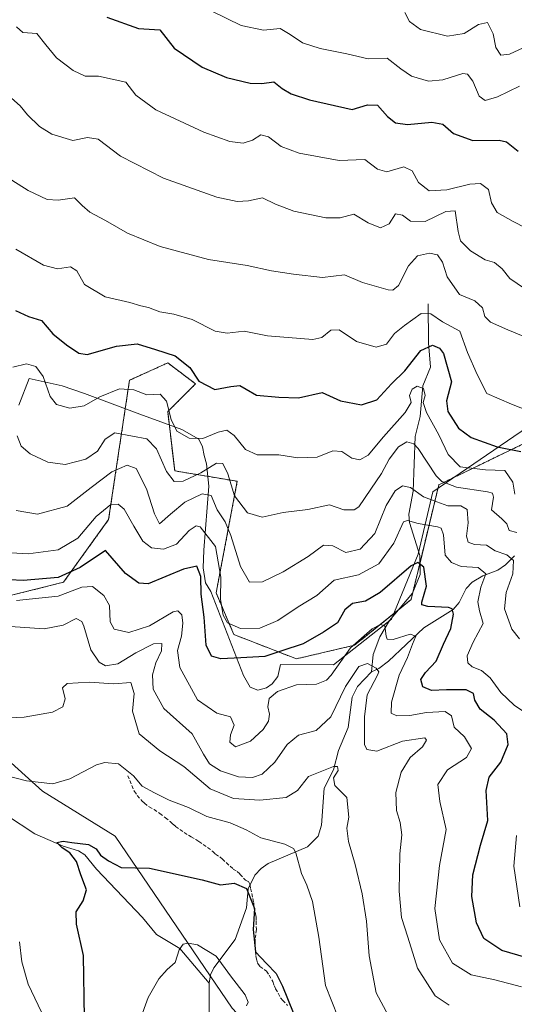
# Model space of a CAD drawing. Units: metres. Extents: x 645020 to 648482, y 4727640 to 4730026.
# Drawn here: x 648085 to 648225, y 4729435 to 4729713 of the extents above; entities that cross this region are included whole.
import ezdxf

# ---------------------------------------------------------------- set-up
doc = ezdxf.new("R2010")
doc.units = ezdxf.units.M
doc.header["$MEASUREMENT"] = 0
doc.linetypes.add('TRAZOS', pattern=[0.75, 0.5, -0.25])
doc.linetypes.add('TRAZOSX2', pattern=[1.5, 1, -0.5])
for name, color, linetype, lineweight in [('Arbolado forestal', 92, 'TRAZOS', 0), ('Arbolado forestal CxS', 92, 'Continuous', 0), ('Corriente natural lineal', 142, 'Continuous', 13), ('Curva de nivel maestra', 36, 'Continuous', 30), ('Curva de nivel normal', 36, 'Continuous', 0), ('Espacio natural protegido', 2, 'Continuous', 13), ('Espacio natural protegido CxS', 2, 'Continuous', 0), ('Matorral', 135, 'Continuous', 0), ('Matorral CxS', 135, 'Continuous', 0), ('Senda', 19, 'TRAZOSX2', 0), ('Suelo desnudo', 252, 'Continuous', 0), ('Suelo desnudo CxS', 43, 'Continuous', 0)]:
    doc.layers.add(name, color=color, linetype=linetype, lineweight=lineweight)

# ---------------------------------------------------------------- blocks, each defined once
blk = doc.blocks.new('*U150')
at = {"layer": 'Arbolado forestal CxS', "color": 92, "linetype": 'Continuous', "lineweight": 0}
blk.add_polyline3d([(648234.52, 4729596.61, 704.06), (648204.03, 4729581.85, 688.64), (648196.16, 4729549.38, 672.6), (648180.18, 4729536.51, 669.15), (648163.71, 4729532.65, 672.98), (648146.01, 4729539.54, 678.5), (648141.03, 4729551.29, 678.15), (648146.99, 4729582.83, 691.3), (648129.29, 4729585.78, 690.26), (648127.32, 4729602.51, 694.23), (648135.19, 4729610.38, 699.17), (648127.32, 4729616.29, 698.76), (648116.5, 4729611.37, 695.54), (648110.6, 4729572.01, 677.82), (648097.82, 4729554.3, 673.11), (648078.15, 4729549.38, 669.56)], dxfattribs=at)
blk = doc.blocks.new('*U152')
at = {"layer": 'Matorral CxS', "color": 135, "linetype": 'Continuous', "lineweight": 0}
blk.add_polyline3d([(647845.37, 4729662.07, 747.51), (647869.96, 4729619.76, 738.23), (647889.18, 4729609.63, 730.21), (647902.4, 4729613.82, 723.59), (647905.8, 4729628.52, 718.36), (647905.8, 4729651.38, 711.18), (647916.97, 4729660.58, 700.69), (647926.85, 4729655.3, 696.32), (647930.51, 4729653.34, 695.23), (647946.45, 4729628.39, 693.68), (647956.51, 4729617.79, 689.31), (647984.72, 4729587.75, 674.92), (648034.87, 4729565.12, 669.77), (648046.54, 4729553.38, 668.94), (648041.62, 4729548.46, 665.26), (648047.48, 4729535.33, 662.28), (648091.91, 4729495.26, 654.21), (648112.46, 4729482.54, 651.56), (648145.58, 4729433.93, 643.48)], dxfattribs=at)
blk = doc.blocks.new('*U179')
at = {"layer": 'Curva de nivel normal', "color": 36, "linetype": 'Continuous', "lineweight": 0}
blk.add_polyline3d([(648084.76, 4729595.66, 690), (648085.85, 4729592.8, 690), (648088.37, 4729590.62, 690), (648093.39, 4729588.24, 690), (648098.32, 4729587.6, 690), (648104.17, 4729589.06, 690), (648107.41, 4729591.37, 690), (648109.64, 4729594.74, 690), (648112.36, 4729596.55, 690), (648117.37, 4729595.6, 690), (648121.41, 4729594.82, 690), (648124.14, 4729591.97, 690), (648126.97, 4729585.6, 690), (648129.11, 4729582.78, 690), (648131.71, 4729582.86, 690), (648136.67, 4729585.21, 690), (648141.08, 4729587.98, 690), (648142.94, 4729587.89, 690), (648144.36, 4729584.92, 690), (648146.2, 4729578.72, 690), (648149.88, 4729573.94, 690), (648154.08, 4729572.65, 690), (648159.94, 4729574, 690), (648167, 4729574.9, 690), (648173.08, 4729576.16, 690), (648177.17, 4729574.78, 690), (648180.03, 4729574.77, 690), (648181.41, 4729575.57, 690), (648184.81, 4729580.62, 690), (648187.85, 4729585.04, 690), (648189.96, 4729589.04, 690), (648192.63, 4729592.57, 690), (648195.02, 4729593.97, 690), (648196.92, 4729593.44, 690), (648198.2, 4729592.08, 690), (648203.26, 4729584.4, 690), (648204.91, 4729582.74, 690), (648209.05, 4729581.17, 690), (648217.75, 4729579.82, 690), (648219.19, 4729579.49, 690), (648219.53, 4729578.38, 690), (648218.89, 4729574.79, 690), (648221.89, 4729572.19, 690), (648223.26, 4729570.77, 690), (648223.97, 4729568.9, 690), (648226.05, 4729568.37, 690)], dxfattribs=at)
blk = doc.blocks.new('*U187')
at = {"layer": 'Curva de nivel normal', "color": 36, "linetype": 'Continuous', "lineweight": 0}
blk.add_polyline3d([(648078.5, 4729670.84, 710), (648087.81, 4729664.99, 710), (648093.23, 4729662.42, 710), (648096.37, 4729662.3, 710), (648100.94, 4729662.93, 710), (648103.15, 4729660.78, 710), (648105.26, 4729658.92, 710), (648109.72, 4729656.56, 710), (648115.9, 4729652.91, 710), (648125.18, 4729649.19, 710), (648138.84, 4729645.51, 710), (648149.84, 4729643.85, 710), (648156.68, 4729642.35, 710), (648162.95, 4729641.39, 710), (648171.14, 4729640.38, 710), (648177.34, 4729641.22, 710), (648182.46, 4729639, 710), (648189.66, 4729636.91, 710), (648191.04, 4729636.8, 710), (648192.61, 4729638.19, 710), (648195.46, 4729643.7, 710), (648198.03, 4729646.51, 710), (648201.39, 4729647.32, 710), (648203.68, 4729646.86, 710), (648205.04, 4729644.73, 710), (648206.42, 4729640.64, 710), (648209.9, 4729635.59, 710), (648214.18, 4729633.79, 710), (648216.34, 4729631.81, 710), (648217.02, 4729629.37, 710), (648218.62, 4729627.8, 710), (648223.55, 4729625.64, 710), (648227.88, 4729623.85, 710)], dxfattribs=at)
blk = doc.blocks.new('*U195')
at = {"layer": 'Curva de nivel normal', "color": 36, "linetype": 'Continuous', "lineweight": 0}
blk.add_polyline3d([(648206.95, 4729434.75, 665), (648202.95, 4729437.38, 665), (648198.03, 4729445.22, 665), (648195.24, 4729454.04, 665), (648193.51, 4729459.54, 665), (648192.84, 4729467.05, 665), (648193.03, 4729477.54, 665), (648193.56, 4729482.96, 665), (648193.12, 4729486.44, 665), (648192.08, 4729489.76, 665), (648191.82, 4729494.89, 665), (648193.4, 4729500.66, 665), (648195.94, 4729504.81, 665), (648199.36, 4729507.77, 665), (648200.53, 4729509.69, 665), (648200.03, 4729510.29, 665), (648193.7, 4729509.4, 665), (648186.46, 4729506.53, 665), (648183.66, 4729507, 665), (648182.99, 4729508.46, 665), (648182.95, 4729516.24, 665), (648183.73, 4729522.49, 665), (648186.7, 4729528.02, 665), (648187.01, 4729529.01, 665), (648186.27, 4729530.03, 665), (648183.84, 4729531.32, 665), (648181.37, 4729530.51, 665), (648177.64, 4729524.82, 665), (648173.47, 4729516.3, 665), (648169.31, 4729512.42, 665), (648164.31, 4729511.07, 665), (648161.13, 4729508.42, 665), (648157.59, 4729503.48, 665), (648154.02, 4729500.11, 665), (648151.35, 4729499.1, 665), (648147.31, 4729499.3, 665), (648142.22, 4729500.99, 665), (648139.15, 4729503.03, 665), (648137.47, 4729505.72, 665), (648134.22, 4729511.42, 665), (648126.23, 4729518.58, 665), (648123.2, 4729524.04, 665), (648123.05, 4729528.11, 665), (648123.94, 4729531.51, 665), (648125.56, 4729534.96, 665), (648125.62, 4729536.99, 665), (648123.25, 4729536.9, 665), (648118.28, 4729534.32, 665), (648113.24, 4729531.29, 665), (648109.7, 4729530.68, 665), (648107.93, 4729531.71, 665), (648105.56, 4729535.16, 665), (648103.61, 4729541.86, 665), (648102.99, 4729543.23, 665), (648101.37, 4729544.04, 665), (648097.7, 4729542.18, 665), (648092.37, 4729541.15, 665), (648082.8, 4729541.77, 665)], dxfattribs=at)
blk = doc.blocks.new('*U196')
at = {"layer": 'Curva de nivel normal', "color": 36, "linetype": 'Continuous', "lineweight": 0}
blk.add_polyline3d([(648084.44, 4729574.6, 685), (648090.5, 4729573.55, 685), (648098.88, 4729575.76, 685), (648105.66, 4729581.05, 685), (648111.48, 4729585.46, 685), (648115.87, 4729587.36, 685), (648118.41, 4729586.44, 685), (648121.36, 4729580.7, 685), (648123.58, 4729573.62, 685), (648124.97, 4729570.8, 685), (648128.06, 4729573.5, 685), (648132.15, 4729576.89, 685), (648137.06, 4729579.32, 685), (648139.6, 4729578.83, 685), (648141.34, 4729574.79, 685), (648143.57, 4729571.4, 685), (648145.2, 4729567.47, 685), (648147.9, 4729558.72, 685), (648150.46, 4729554.3, 685), (648154.12, 4729554.44, 685), (648160.03, 4729557.28, 685), (648167.03, 4729561.54, 685), (648171.37, 4729564.78, 685), (648174.05, 4729564.62, 685), (648177.7, 4729562.73, 685), (648181.78, 4729563.62, 685), (648185.93, 4729568.06, 685), (648189.15, 4729575.96, 685), (648191.63, 4729580.18, 685), (648193.7, 4729581.55, 685), (648196.03, 4729581.04, 685), (648199.71, 4729578.46, 685), (648203.48, 4729576.99, 685), (648206.56, 4729575.9, 685), (648210.24, 4729575.91, 685), (648212.04, 4729574.9, 685), (648212.35, 4729571.1, 685), (648211.81, 4729567.34, 685), (648212.32, 4729565.61, 685), (648214.14, 4729564.96, 685), (648217.48, 4729564.78, 685), (648219.99, 4729563.19, 685), (648223.31, 4729562.07, 685), (648225.16, 4729560.42, 685), (648224.92, 4729556.67, 685), (648223.05, 4729551.43, 685), (648222.6, 4729546.77, 685), (648224.69, 4729541.03, 685), (648226.81, 4729538.28, 685)], dxfattribs=at)
blk = doc.blocks.new('*U198')
at = {"layer": 'Curva de nivel normal', "color": 36, "linetype": 'Continuous', "lineweight": 0}
blk.add_polyline3d([(648084.49, 4729549.14, 670), (648096.32, 4729550.34, 670), (648103.03, 4729552.94, 670), (648106.03, 4729553.09, 670), (648109.27, 4729550.6, 670), (648110.84, 4729547.74, 670), (648111.07, 4729543.11, 670), (648112.2, 4729541, 670), (648116.35, 4729540.08, 670), (648122.18, 4729541.94, 670), (648128.9, 4729545.96, 670), (648130.19, 4729546.18, 670), (648131.3, 4729545.1, 670), (648131.57, 4729542.71, 670), (648131.2, 4729539.04, 670), (648130.13, 4729535, 670), (648130.75, 4729530.21, 670), (648135.72, 4729521.04, 670), (648141.2, 4729517.32, 670), (648145.12, 4729516.28, 670), (648146.12, 4729513.88, 670), (648145.11, 4729511.18, 670), (648144.85, 4729509.07, 670), (648146.5, 4729507.82, 670), (648150.71, 4729509.4, 670), (648154.28, 4729512.71, 670), (648155.83, 4729515.04, 670), (648156.15, 4729517.04, 670), (648155.61, 4729519.13, 670), (648155.98, 4729521.44, 670), (648158.37, 4729523.39, 670), (648163.71, 4729525.29, 670), (648169.39, 4729525.53, 670), (648172.28, 4729526.65, 670), (648173.59, 4729528.04, 670), (648179.01, 4729535.8, 670), (648185.13, 4729541.15, 670), (648187.56, 4729542.34, 670), (648188.74, 4729541.94, 670), (648189.1, 4729539.11, 670), (648189.37, 4729538.23, 670), (648191.14, 4729538.15, 670), (648195.94, 4729539.62, 670), (648197.56, 4729539.09, 670), (648196.61, 4729536.76, 670), (648195.13, 4729533.04, 670), (648192.78, 4729528.04, 670), (648190.67, 4729520.37, 670), (648190.5, 4729517.26, 670), (648192.13, 4729516.51, 670), (648195.79, 4729516.62, 670), (648200.56, 4729517.47, 670), (648205.83, 4729517.81, 670), (648207.62, 4729516.53, 670), (648208.33, 4729513.31, 670), (648211.32, 4729510.65, 670), (648213.26, 4729507.36, 670), (648211.83, 4729504.78, 670), (648206.49, 4729501.32, 670), (648203.76, 4729497.11, 670), (648204.3, 4729492.3, 670), (648206.14, 4729484.43, 670), (648204.22, 4729474.3, 670), (648202.92, 4729462.06, 670), (648204.24, 4729453.28, 670), (648207.93, 4729446.68, 670), (648213.19, 4729443.39, 670), (648219.9, 4729441.91, 670), (648227.38, 4729439.96, 670)], dxfattribs=at)
blk = doc.blocks.new('*U199')
at = {"layer": 'Curva de nivel normal', "color": 36, "linetype": 'Continuous', "lineweight": 0}
for points in [[(648226.98, 4729462.59, 680), (648225.26, 4729474.04, 680), (648226.04, 4729482.71, 680)], [(648228.54, 4729517.37, 680), (648225.36, 4729519.54, 680), (648221.54, 4729523.17, 680), (648218.57, 4729527.3, 680), (648216.06, 4729529.4, 680), (648213.44, 4729530.44, 680), (648212.21, 4729531.55, 680), (648212.08, 4729533.5, 680), (648213.73, 4729537.39, 680), (648216.57, 4729542.61, 680), (648215.52, 4729546.18, 680), (648215.03, 4729548.72, 680), (648215.92, 4729552.9, 680), (648217.32, 4729556.68, 680), (648215.11, 4729558.5, 680), (648210.37, 4729558.73, 680), (648207.64, 4729559.84, 680), (648205.78, 4729561.94, 680), (648205.34, 4729567.68, 680), (648204.65, 4729569.56, 680), (648203.66, 4729569.93, 680), (648198.2, 4729570.95, 680), (648195.15, 4729571.78, 680), (648194.03, 4729571.35, 680), (648191.27, 4729565.37, 680), (648187.04, 4729559.52, 680), (648181.28, 4729556.44, 680), (648174.37, 4729554.88, 680), (648169.49, 4729550.54, 680), (648164.27, 4729547.34, 680), (648158.5, 4729543.5, 680), (648153.42, 4729541.36, 680), (648147.88, 4729541.2, 680), (648144.24, 4729542.81, 680), (648143.04, 4729545.02, 680), (648142.28, 4729549.47, 680), (648142.33, 4729555.75, 680), (648140.81, 4729564.41, 680), (648136.5, 4729569.94, 680), (648135.34, 4729570.26, 680), (648133.4, 4729568.94, 680), (648129.76, 4729565.09, 680), (648126.09, 4729563.66, 680), (648122.72, 4729564.06, 680), (648120.28, 4729565.88, 680), (648117.76, 4729570.14, 680), (648115.04, 4729574.99, 680), (648113.28, 4729576.41, 680), (648111.25, 4729576.27, 680), (648107.03, 4729572.87, 680), (648101.87, 4729566.74, 680), (648096.37, 4729563.5, 680), (648087.87, 4729562.31, 680), (648079.7, 4729562.82, 680)]]:
    blk.add_polyline3d(points, dxfattribs=at)
blk = doc.blocks.new('*U201')
at = {"layer": 'Curva de nivel normal', "color": 36, "linetype": 'Continuous', "lineweight": 0}
blk.add_polyline3d([(648139.82, 4729715.64, 730), (648148.11, 4729711.66, 730), (648154.41, 4729710.28, 730), (648159.16, 4729710.75, 730), (648161.98, 4729709.05, 730), (648165.43, 4729706.77, 730), (648170.43, 4729705.11, 730), (648177.97, 4729703.64, 730), (648184.08, 4729702.18, 730), (648189.4, 4729702.45, 730), (648193.25, 4729699.4, 730), (648196.34, 4729697.28, 730), (648201.14, 4729695.94, 730), (648205.15, 4729696.27, 730), (648210.81, 4729698.1, 730), (648212.1, 4729697.88, 730), (648213.68, 4729695.91, 730), (648215.48, 4729691.7, 730), (648217.1, 4729690.4, 730), (648220.63, 4729691.47, 730), (648226.89, 4729694.52, 730)], dxfattribs=at)
blk = doc.blocks.new('*U208')
at = {"layer": 'Curva de nivel normal', "color": 36, "linetype": 'Continuous', "lineweight": 0}
blk.add_polyline3d([(648083.49, 4729615.07, 695), (648087.39, 4729616.02, 695), (648090.05, 4729615.3, 695), (648092.09, 4729612.43, 695), (648094.08, 4729606.75, 695), (648095.87, 4729604.55, 695), (648099.64, 4729603.45, 695), (648103.7, 4729604.14, 695), (648108.11, 4729606.7, 695), (648113.67, 4729608.96, 695), (648117.7, 4729608.71, 695), (648121.41, 4729607.23, 695), (648125.17, 4729607.43, 695), (648126.96, 4729605.45, 695), (648128.25, 4729600.25, 695), (648129.94, 4729596.95, 695), (648133.39, 4729595.06, 695), (648137.27, 4729594.89, 695), (648141.56, 4729596.68, 695), (648144.07, 4729597.26, 695), (648146.11, 4729595.74, 695), (648149.35, 4729591.78, 695), (648152.62, 4729590.34, 695), (648158.76, 4729590.28, 695), (648164.11, 4729589.47, 695), (648169.56, 4729589.66, 695), (648174.08, 4729591.44, 695), (648176.55, 4729591.22, 695), (648179.44, 4729589.4, 695), (648181.7, 4729588.91, 695), (648184.03, 4729590.21, 695), (648188.37, 4729595.38, 695), (648194.5, 4729602.31, 695), (648196.18, 4729605.12, 695), (648195.72, 4729607.04, 695), (648196.51, 4729608.86, 695), (648197.9, 4729609.7, 695), (648199.72, 4729609.1, 695), (648200.12, 4729607.1, 695), (648199.63, 4729605.06, 695), (648200.52, 4729602.24, 695), (648204, 4729596, 695), (648206.68, 4729590.36, 695), (648210.07, 4729586.87, 695), (648217.2, 4729586.04, 695), (648222.72, 4729585.86, 695), (648224.93, 4729582.6, 695), (648225.5, 4729579.18, 695)], dxfattribs=at)
blk = doc.blocks.new('*U212')
at = {"layer": 'Curva de nivel normal', "color": 36, "linetype": 'Continuous', "lineweight": 0}
blk.add_polyline3d([(648084.5, 4729711.25, 720), (648086.37, 4729709.7, 720), (648090.26, 4729709.34, 720), (648092.79, 4729706.13, 720), (648095.81, 4729702.48, 720), (648100.55, 4729698.88, 720), (648103.93, 4729697.34, 720), (648107.7, 4729697.29, 720), (648115.45, 4729695.59, 720), (648118.33, 4729691.91, 720), (648123.93, 4729687.84, 720), (648137.58, 4729681.53, 720), (648144.91, 4729678.82, 720), (648148.62, 4729678.35, 720), (648151.32, 4729679.24, 720), (648153.66, 4729680.73, 720), (648155.8, 4729680.15, 720), (648159.44, 4729677.47, 720), (648164.52, 4729675.53, 720), (648175.85, 4729673.52, 720), (648183.09, 4729673.76, 720), (648186.72, 4729671.06, 720), (648189.28, 4729670.29, 720), (648194.13, 4729671.68, 720), (648196.49, 4729670.59, 720), (648198.26, 4729667.26, 720), (648201.3, 4729664.9, 720), (648206.28, 4729665.2, 720), (648212.82, 4729666.83, 720), (648215.86, 4729666.98, 720), (648218.09, 4729665.27, 720), (648218.93, 4729661.51, 720), (648220.56, 4729658.82, 720), (648225.09, 4729656.24, 720), (648228.59, 4729654.41, 720)], dxfattribs=at)
blk = doc.blocks.new('*U217')
at = {"layer": 'Curva de nivel normal', "color": 36, "linetype": 'Continuous', "lineweight": 0}
blk.add_polyline3d([(648189.76, 4729431.82, 660), (648186.32, 4729438.31, 660), (648184.27, 4729448.76, 660), (648183.52, 4729458.48, 660), (648182.34, 4729466.23, 660), (648180.36, 4729474.58, 660), (648178.48, 4729481.01, 660), (648178.03, 4729484.78, 660), (648178.57, 4729487.9, 660), (648177.98, 4729493.5, 660), (648174.59, 4729496.9, 660), (648174.27, 4729499.04, 660), (648175.56, 4729501.07, 660), (648175.37, 4729502.21, 660), (648174.19, 4729502.25, 660), (648167.13, 4729499.38, 660), (648164, 4729495.49, 660), (648160.84, 4729493.44, 660), (648153.36, 4729492.68, 660), (648145.93, 4729493.19, 660), (648139.31, 4729495.96, 660), (648131.87, 4729502.21, 660), (648125.06, 4729506.62, 660), (648119.24, 4729511.48, 660), (648117.37, 4729517.87, 660), (648117.85, 4729522.9, 660), (648116.88, 4729525.97, 660), (648112.03, 4729525.6, 660), (648105.12, 4729526.11, 660), (648098.87, 4729525.65, 660), (648097.56, 4729524.46, 660), (648098.34, 4729521.37, 660), (648097.67, 4729519.14, 660), (648094.73, 4729517.62, 660), (648086.7, 4729516.18, 660), (648075.37, 4729515.7, 660)], dxfattribs=at)
blk = doc.blocks.new('*U228')
at = {"layer": 'Curva de nivel normal', "color": 36, "linetype": 'Continuous', "lineweight": 0}
for points in [[(648091.65, 4729432.79, 655), (648087.83, 4729440.71, 655), (648086.08, 4729447.04, 655), (648085.42, 4729452.71, 655)], [(648077.7, 4729500.62, 655), (648087.37, 4729498.18, 655), (648094.86, 4729497.34, 655), (648099.67, 4729498.79, 655), (648107.19, 4729502.74, 655), (648109.54, 4729503.38, 655), (648113.42, 4729502.96, 655), (648117.6, 4729499.62, 655), (648120.09, 4729496.72, 655), (648123.62, 4729494.78, 655), (648127.7, 4729492.68, 655), (648133.16, 4729490.64, 655), (648138.34, 4729488.13, 655), (648145.03, 4729486.34, 655), (648149.52, 4729484.37, 655), (648153.63, 4729482.08, 655), (648160.5, 4729480.31, 655), (648162.9, 4729479.04, 655), (648163.54, 4729477.83, 655), (648165.18, 4729472.02, 655), (648166.7, 4729468.71, 655), (648168.25, 4729464.04, 655), (648170.04, 4729454.04, 655), (648171.95, 4729440.36, 655), (648175.59, 4729431.3, 655)]]:
    blk.add_polyline3d(points, dxfattribs=at)
blk = doc.blocks.new('*U232')
at = {"layer": 'Curva de nivel maestra', "color": 36, "linetype": 'Continuous', "lineweight": 30}
blk.add_polyline3d([(648103.79, 4729431.13, 650), (648103.49, 4729448.78, 650), (648101.55, 4729457.68, 650), (648101.4, 4729461.18, 650), (648103.44, 4729464.29, 650), (648104.34, 4729467.38, 650), (648102.71, 4729471.59, 650), (648101.48, 4729475.34, 650), (648099.67, 4729477.86, 650), (648097.47, 4729479.22, 650), (648095.98, 4729480.75, 650), (648097.71, 4729481.15, 650), (648100.18, 4729480.74, 650), (648104.88, 4729480.21, 650), (648107.04, 4729478.93, 650), (648108.29, 4729477.17, 650), (648110.61, 4729475.55, 650), (648114.16, 4729473.73, 650), (648122.12, 4729473.48, 650), (648137.03, 4729470.17, 650), (648142.22, 4729468.75, 650), (648146.12, 4729469.3, 650), (648149.61, 4729467.8, 650), (648151.83, 4729462.13, 650), (648151.46, 4729456.13, 650), (648152.14, 4729449.82, 650), (648155.26, 4729446.6, 650), (648158.04, 4729443.72, 650), (648159.81, 4729440.11, 650), (648162.84, 4729432.68, 650)], dxfattribs=at)
blk = doc.blocks.new('*U238')
at = {"layer": 'Curva de nivel maestra', "color": 36, "linetype": 'Continuous', "lineweight": 30}
blk.add_polyline3d([(648110.13, 4729713.97, 725), (648119.03, 4729710.78, 725), (648125.06, 4729710.4, 725), (648129.15, 4729705.22, 725), (648137.03, 4729699.82, 725), (648143.91, 4729696.95, 725), (648150.66, 4729695.33, 725), (648153.99, 4729695.23, 725), (648157.36, 4729695.68, 725), (648159.7, 4729693.82, 725), (648162.28, 4729692.28, 725), (648167.4, 4729690.64, 725), (648179.49, 4729687.89, 725), (648183.83, 4729689.18, 725), (648186.67, 4729689.08, 725), (648189.51, 4729685.92, 725), (648191.76, 4729684.11, 725), (648195.2, 4729683.7, 725), (648202, 4729684.34, 725), (648205.12, 4729683.78, 725), (648208.14, 4729681.08, 725), (648213.61, 4729679.1, 725), (648221.08, 4729679.25, 725), (648223.14, 4729678.76, 725), (648226.52, 4729676.09, 725)], dxfattribs=at)
blk = doc.blocks.new('*U242')
at = {"layer": 'Curva de nivel maestra', "color": 36, "linetype": 'Continuous', "lineweight": 30}
blk.add_polyline3d([(648230.9, 4729447.63, 675), (648221.84, 4729450.28, 675), (648216.78, 4729453.64, 675), (648214.64, 4729458.03, 675), (648213.32, 4729465.51, 675), (648213.64, 4729471.61, 675), (648215.8, 4729479.98, 675), (648217.91, 4729487, 675), (648217.41, 4729495.48, 675), (648218.29, 4729499.19, 675), (648221.57, 4729503.47, 675), (648223.65, 4729508.41, 675), (648223.29, 4729511.46, 675), (648219.66, 4729515.3, 675), (648215.72, 4729518.43, 675), (648214.22, 4729520.95, 675), (648213.79, 4729522.88, 675), (648211.78, 4729523.91, 675), (648206.21, 4729523.94, 675), (648201.94, 4729523.67, 675), (648199.5, 4729524.72, 675), (648198.97, 4729526.85, 675), (648200.21, 4729528.76, 675), (648203.27, 4729531.97, 675), (648205.32, 4729536.8, 675), (648207.38, 4729541.19, 675), (648208.22, 4729545.24, 675), (648207.79, 4729546.77, 675), (648206.75, 4729547.14, 675), (648200.92, 4729547.46, 675), (648199.19, 4729547.96, 675), (648199.21, 4729548.68, 675), (648200.56, 4729553.22, 675), (648199.79, 4729558.54, 675), (648198.05, 4729559.87, 675), (648196.19, 4729558.96, 675), (648187.4, 4729551.44, 675), (648183.27, 4729548.93, 675), (648179.62, 4729548.3, 675), (648177.46, 4729546.48, 675), (648175.33, 4729542.8, 675), (648171.37, 4729540.22, 675), (648165.61, 4729536.89, 675), (648159.65, 4729534.91, 675), (648154.84, 4729533.28, 675), (648148.01, 4729532.95, 675), (648142.37, 4729532.66, 675), (648139.73, 4729533.37, 675), (648138.18, 4729536.54, 675), (648137.6, 4729544.48, 675), (648136.74, 4729550.94, 675), (648136.68, 4729555.95, 675), (648135.58, 4729558.82, 675), (648131.81, 4729558.03, 675), (648121.78, 4729553.83, 675), (648119.18, 4729554.07, 675), (648115.42, 4729556.8, 675), (648109.7, 4729563.28, 675), (648102.53, 4729558.43, 675), (648096.37, 4729555.68, 675), (648086.43, 4729554.76, 675), (648078.62, 4729555.2, 675)], dxfattribs=at)

msp = doc.modelspace()

# ---------------------------------------------------------------- linework, layer by layer
at = {"layer": 'Arbolado forestal', "color": 92, "linetype": 'TRAZOS', "lineweight": 0}
msp.add_polyline3d([(648234.52, 4729596.61, 704.06), (648204.03, 4729581.85, 688.64), (648198.7, 4729559.83, 675.29), (648196.67, 4729551.47, 672.66), (648196.16, 4729549.38, 672.6), (648192.52, 4729546.45, 671.82), (648180.18, 4729536.51, 669.15), (648163.71, 4729532.65, 672.98), (648146.01, 4729539.54, 678.5), (648141.03, 4729551.29, 678.15), (648146.99, 4729582.83, 691.3), (648129.29, 4729585.78, 690.26), (648127.32, 4729602.51, 694.24), (648135.19, 4729610.38, 699.17), (648127.32, 4729616.29, 698.76), (648116.5, 4729611.37, 695.54), (648110.6, 4729572.01, 677.82), (648097.81, 4729554.3, 673.11), (648078.15, 4729549.38, 669.56), (648046.53, 4729553.38, 668.94)], dxfattribs=at)
at = {"layer": 'Corriente natural lineal', "color": 142, "linetype": 'Continuous', "lineweight": 13}
for points in [[(648201, 4729633, 704.97), (648201.11, 4729621.97, 700.47), (648201.64, 4729615.08, 697.33), (648199.53, 4729609.79, 696.03), (648198.71, 4729601.13, 693.78), (648197.34, 4729595.53, 690.69), (648196.79, 4729580.05, 684.35), (648195.52, 4729573.58, 681.01), (648195.71, 4729571.21, 679.91), (648198.67, 4729561.82, 675.98), (648198.74, 4729556.46, 674.32), (648196.56, 4729551.21, 672.61), (648190.04, 4729543.52, 671.37), (648187.35, 4729538.86, 668.96), (648185.45, 4729533.85, 667.58), (648185, 4729529, 664.19)], [(648225.43, 4729561.75, 685.28), (648222.88, 4729559.2, 683.08), (648220.68, 4729557.72, 681.55), (648216.44, 4729556.07, 679.85), (648213.44, 4729554.35, 678.67), (648211.78, 4729552.55, 677.43), (648209.82, 4729548.6, 676.05), (648208.12, 4729546.64, 675.12), (648199.79, 4729541.44, 671.84), (648189.74, 4729532.02, 667.55), (648187.05, 4729529.92, 665.48), (648185, 4729529, 664.19)], [(648185, 4729529, 664.19), (648181.06, 4729524.8, 663.9), (648179.49, 4729521.82, 664.09), (648178.34, 4729513.27, 662.11), (648175.66, 4729506.73, 660.51), (648174.21, 4729501.33, 660.04), (648171.61, 4729496.07, 658.52), (648170.85, 4729485.69, 656.42), (648169.87, 4729482.52, 656.18), (648166.84, 4729479.5, 655.74), (648155.71, 4729474.78, 652.6), (648153.76, 4729473.44, 651.59), (648151.97, 4729471.53, 650.62), (648150.04, 4729467.69, 649.86), (648149.62, 4729462.3, 649.27), (648146.36, 4729453.3, 646.56), (648140.37, 4729445.33, 643.43), (648139.41, 4729443.39, 642.59), (648139, 4729441, 641.82)], [(648081.75, 4729488.52, 652.92), (648089.76, 4729483.19, 651.11), (648097.73, 4729479.73, 649.99), (648102.05, 4729478.43, 649.11), (648103.88, 4729477.23, 649.29), (648107.18, 4729473.25, 648.36), (648120.22, 4729459.6, 647.4), (648124.14, 4729454.78, 645.98), (648130.78, 4729450.76, 644.55), (648139, 4729441, 641.82)], [(648139, 4729441, 641.82), (648138.92, 4729423.97, 640.12)]]:
    msp.add_polyline3d(points, dxfattribs=at)
at = {"layer": 'Curva de nivel maestra', "color": 36, "linetype": 'Continuous', "lineweight": 30}
msp.add_polyline3d([(648084.22, 4729631.12, 700), (648087.93, 4729629.41, 700), (648091.59, 4729628.3, 700), (648094.86, 4729624.53, 700), (648098.71, 4729621.38, 700), (648102.2, 4729619.08, 700), (648104.49, 4729618.62, 700), (648112.86, 4729621.03, 700), (648118.68, 4729621.64, 700), (648123.86, 4729620.12, 700), (648129.42, 4729618.26, 700), (648133.54, 4729614.96, 700), (648136.17, 4729611.13, 700), (648140.63, 4729608.79, 700), (648145.19, 4729609.65, 700), (648147.68, 4729609.89, 700), (648149.55, 4729608.83, 700), (648152.44, 4729607.13, 700), (648158.8, 4729606.58, 700), (648164.32, 4729606.46, 700), (648171.03, 4729607.89, 700), (648176.21, 4729605.55, 700), (648182.18, 4729604.42, 700), (648186.47, 4729605.88, 700), (648190.62, 4729610.37, 700), (648194.44, 4729614.04, 700), (648198.98, 4729619.78, 700), (648202.21, 4729621.26, 700), (648204.24, 4729620.41, 700), (648205.31, 4729618.98, 700), (648207.6, 4729610.94, 700), (648206.22, 4729605.58, 700), (648206.56, 4729602.58, 700), (648209.55, 4729597.89, 700), (648213.16, 4729595.16, 700), (648220.55, 4729592.56, 700), (648227.22, 4729591.22, 700)], dxfattribs=at)
at = {"layer": 'Curva de nivel normal', "color": 36, "linetype": 'Continuous', "lineweight": 0}
for points in [[(648194.4, 4729715.32, 735), (648195.75, 4729712.75, 735), (648198.8, 4729710.55, 735), (648206.52, 4729708.63, 735), (648211.21, 4729709.42, 735), (648215.28, 4729711.96, 735), (648217.83, 4729712.45, 735), (648219.44, 4729709.32, 735), (648220.14, 4729705.4, 735), (648221.58, 4729703.25, 735), (648223.99, 4729703.56, 735), (648227.91, 4729705.29, 735)], [(648228.31, 4729637.28, 715), (648224.08, 4729640.15, 715), (648221.96, 4729642.91, 715), (648219.76, 4729644.7, 715), (648217.11, 4729645.45, 715), (648212.99, 4729648, 715), (648210.12, 4729650.78, 715), (648209.46, 4729653.46, 715), (648208.65, 4729659.22, 715), (648206, 4729659.06, 715), (648200.18, 4729656.23, 715), (648196.03, 4729656.3, 715), (648193.7, 4729658.04, 715), (648191.77, 4729658.44, 715), (648189.98, 4729655.58, 715), (648187.5, 4729654.42, 715), (648184.02, 4729655.86, 715), (648179.98, 4729658.28, 715), (648176.08, 4729657.26, 715), (648172.03, 4729657.32, 715), (648163.03, 4729659.21, 715), (648157.8, 4729661.12, 715), (648154.12, 4729662.91, 715), (648150.14, 4729662.13, 715), (648146.98, 4729661.89, 715), (648141.17, 4729663.1, 715), (648126.13, 4729668.52, 715), (648113.99, 4729674.7, 715), (648107.63, 4729679.54, 715), (648104.6, 4729679.94, 715), (648100.49, 4729679.17, 715), (648094.57, 4729680.91, 715), (648091.04, 4729683.05, 715), (648087.69, 4729686.36, 715), (648085.6, 4729688.9, 715), (648083.08, 4729691.07, 715)], [(648229.83, 4729602.53, 705), (648224.57, 4729604.65, 705), (648217.62, 4729607.65, 705), (648214.89, 4729613.04, 705), (648212.17, 4729619.22, 705), (648209.94, 4729625.28, 705), (648205.02, 4729627.93, 705), (648201.81, 4729630.14, 705), (648199.03, 4729630.26, 705), (648194.34, 4729626.81, 705), (648191.48, 4729624.56, 705), (648189.2, 4729621.59, 705), (648186.29, 4729620.72, 705), (648180.7, 4729622.38, 705), (648175.82, 4729625.65, 705), (648173.44, 4729625.58, 705), (648170.97, 4729623.47, 705), (648168.36, 4729622.87, 705), (648155.59, 4729623.9, 705), (648148.91, 4729625.23, 705), (648144.17, 4729624.71, 705), (648140.7, 4729625.28, 705), (648134.24, 4729628.52, 705), (648129.08, 4729630.1, 705), (648125.13, 4729630.68, 705), (648121.92, 4729631.97, 705), (648119.7, 4729632.43, 705), (648116.62, 4729633.33, 705), (648109.59, 4729634.97, 705), (648103.78, 4729638.45, 705), (648101.64, 4729642.32, 705), (648099.82, 4729643.42, 705), (648096.12, 4729642.83, 705), (648092.15, 4729643.86, 705), (648084.3, 4729648.41, 705)], [(648119.41, 4729430.42, 645), (648121.81, 4729436.93, 645), (648124.81, 4729442.26, 645), (648127.16, 4729444.91, 645), (648129.38, 4729446.85, 645), (648130.52, 4729450.43, 645), (648131.71, 4729452, 645), (648133.13, 4729452.32, 645), (648135.78, 4729451.81, 645), (648140.98, 4729448.6, 645), (648145.12, 4729443.04, 645), (648149.24, 4729437.71, 645), (648150.05, 4729435.59, 645), (648149.62, 4729434.57, 645)]]:
    msp.add_polyline3d(points, dxfattribs=at)
at = {"layer": 'Espacio natural protegido', "color": 2, "linetype": 'Continuous', "lineweight": 13}
msp.add_polyline3d([(648229.07, 4729598.17, 703.42), (648202.31, 4729579.84, 686.63), (648198.19, 4729562.2, 676.03), (648190.65, 4729543.87, 671.56), (648174.18, 4729530.98, 669.92), (648159.25, 4729531.1, 672.82), (648158.44, 4729527.63, 671.3), (648156.84, 4729525.57, 670.8), (648155.26, 4729524.45, 670.65), (648152.82, 4729523.83, 670.93), (648150.64, 4729524.67, 671.52), (648148.79, 4729527.93, 672.65), (648139.49, 4729551.73, 676.78), (648138.04, 4729554.11, 675.66), (648137.31, 4729558.41, 675.58), (648137.58, 4729563.37, 676.83), (648138.95, 4729581.43, 686.43), (648138.3, 4729587.76, 690.63), (648137.61, 4729590.16, 692.3), (648137.18, 4729592.56, 693.64), (648136.11, 4729594.7, 694.76), (648131.35, 4729597.51, 695.32), (648119.44, 4729601.82, 692.66), (648103.77, 4729607.68, 696.06), (648097.42, 4729609.83, 696.41), (648088.1, 4729611.91, 692.79), (648085.22, 4729604.36, 690.8)], dxfattribs=at)
at = {"layer": 'Espacio natural protegido CxS', "color": 2, "linetype": 'Continuous', "lineweight": 0}
msp.add_polyline3d([(648229.07, 4729598.17, 703.42), (648202.31, 4729579.84, 686.63), (648198.19, 4729562.2, 676.03), (648190.65, 4729543.87, 671.56), (648174.18, 4729530.98, 669.92), (648159.25, 4729531.1, 672.82), (648158.44, 4729527.63, 671.3), (648156.84, 4729525.57, 670.8), (648155.26, 4729524.45, 670.65), (648152.82, 4729523.83, 670.93), (648150.64, 4729524.67, 671.52), (648148.79, 4729527.93, 672.65), (648139.49, 4729551.73, 676.78), (648138.04, 4729554.11, 675.66), (648137.31, 4729558.41, 675.58), (648137.58, 4729563.37, 676.83), (648138.95, 4729581.43, 686.43), (648138.3, 4729587.76, 690.63), (648137.61, 4729590.16, 692.3), (648137.18, 4729592.56, 693.64), (648136.11, 4729594.7, 694.76), (648131.35, 4729597.51, 695.32), (648119.44, 4729601.82, 692.66), (648103.77, 4729607.68, 696.06), (648097.42, 4729609.83, 696.41), (648088.1, 4729611.91, 692.79), (648085.22, 4729604.36, 690.8)], dxfattribs=at)
msp.add_polyline3d([(648229.07, 4729598.17, 703.42), (648202.31, 4729579.84, 686.63), (648198.19, 4729562.2, 676.03), (648190.65, 4729543.87, 671.56), (648174.18, 4729530.98, 669.92), (648159.25, 4729531.1, 672.82), (648158.44, 4729527.63, 671.3), (648156.84, 4729525.57, 670.8), (648155.26, 4729524.45, 670.65), (648152.82, 4729523.83, 670.93), (648150.64, 4729524.67, 671.52), (648148.79, 4729527.93, 672.65), (648139.49, 4729551.73, 676.78), (648138.04, 4729554.11, 675.66), (648137.31, 4729558.41, 675.58), (648137.58, 4729563.37, 676.83), (648138.95, 4729581.43, 686.43), (648138.3, 4729587.76, 690.63), (648137.61, 4729590.16, 692.3), (648137.18, 4729592.56, 693.64), (648136.11, 4729594.7, 694.76), (648131.35, 4729597.51, 695.32), (648119.44, 4729601.82, 692.66), (648103.77, 4729607.68, 696.06), (648097.42, 4729609.83, 696.41), (648088.1, 4729611.91, 692.79), (648085.22, 4729604.36, 690.8)], dxfattribs=at)
at = {"layer": 'Matorral', "color": 135, "linetype": 'Continuous', "lineweight": 0}
msp.add_polyline3d([(648046.53, 4729553.38, 668.94), (648041.62, 4729548.46, 665.26), (648047.48, 4729535.33, 662.28), (648091.91, 4729495.26, 654.21), (648112.46, 4729482.54, 651.56), (648139.35, 4729443.07, 642.48), (648145.58, 4729433.93, 643.48), (648181.18, 4729395.88, 642.13), (648192.23, 4729384.07, 640.14), (648208.53, 4729361.75, 635.56), (648218.45, 4729348.17, 633.05), (648229.6, 4729332.91, 631.7), (648246.84, 4729317.59, 629.22), (648259.55, 4729306.3, 628.55), (648272.02, 4729295.22, 629.03), (648276.88, 4729278.22, 626.36), (648279.76, 4729268.13, 625.16), (648280.31, 4729248.76, 624.6), (648280.43, 4729244.47, 624.07), (648279.52, 4729228.99, 621.56), (648279.44, 4729227.74, 621.31), (648271.58, 4729218.89, 617.33), (648281.41, 4729203.15, 615.36)], dxfattribs=at)
at = {"layer": 'Senda', "color": 19, "linetype": 'TRAZOSX2', "lineweight": 0}
msp.add_polyline3d([(648116.03, 4729499.63, 654.45), (648117.88, 4729495.2, 653.86), (648118.69, 4729494.06, 653.7), (648120.03, 4729492.57, 653.44), (648120.75, 4729491.88, 653.35), (648122.07, 4729490.83, 653.26), (648123.44, 4729490.09, 653.19), (648125.08, 4729488.94, 652.89), (648126.68, 4729487.75, 652.65), (648127.99, 4729486.7, 652.67), (648128.7, 4729486.01, 652.59), (648129.56, 4729485.32, 652.48), (648131.97, 4729483.6, 651.97), (648133.92, 4729482.36, 651.91), (648135.3, 4729481.62, 651.85), (648136.14, 4729481.08, 651.78), (648138.59, 4729479.36, 651.59), (648140.04, 4729478.23, 651.37), (648140.83, 4729477.47, 651.25), (648142.02, 4729476.72, 651.19), (648142.78, 4729476.09, 651.17), (648145.84, 4729473.24, 650.83), (648146.97, 4729472.56, 650.69), (648147.76, 4729471.8, 650.49), (648149.36, 4729470.09, 650.17), (648150.3, 4729469.58, 650.14), (648150.55, 4729468.95, 650.06), (648150.77, 4729467.79, 649.94), (648151.42, 4729464.89, 649.73), (648151.64, 4729463.73, 649.68), (648151.67, 4729462.57, 649.67), (648152.17, 4729460.62, 649.82), (648152.32, 4729459.67, 649.86), (648152.35, 4729458.5, 649.85), (648152.4, 4729456.17, 649.88), (648152.08, 4729453.45, 649.79), (648152.04, 4729452.45, 649.81), (648152.09, 4729451.45, 649.86), (648152.28, 4729448.74, 649.98), (648152.43, 4729447.76, 649.77), (648152.76, 4729446.63, 649.45), (648153.42, 4729445.7, 649.23), (648155.25, 4729444.38, 648.97), (648156, 4729443.24, 648.63), (648157.02, 4729441.51, 648.45), (648157.43, 4729440.36, 648.35), (648157.85, 4729439.45, 648.32), (648159.26, 4729436.9, 648.73), (648159.85, 4729436.13, 648.99), (648161.19, 4729434.74, 649.58)], dxfattribs=at)
at = {"layer": 'Suelo desnudo', "color": 252, "linetype": 'Continuous', "lineweight": 0}
for points in [[(648234.52, 4729596.61, 704.06), (648204.03, 4729581.85, 688.64), (648198.7, 4729559.83, 675.29), (648196.67, 4729551.47, 672.66), (648196.16, 4729549.38, 672.6), (648192.52, 4729546.45, 671.82), (648180.18, 4729536.51, 669.15), (648163.71, 4729532.65, 672.98), (648146.01, 4729539.54, 678.5), (648141.03, 4729551.29, 678.15), (648146.99, 4729582.83, 691.3), (648129.29, 4729585.78, 690.26), (648127.32, 4729602.51, 694.24), (648135.19, 4729610.38, 699.17), (648127.32, 4729616.29, 698.76), (648116.5, 4729611.37, 695.54), (648110.6, 4729572.01, 677.82), (648097.81, 4729554.3, 673.11), (648078.15, 4729549.38, 669.56), (648046.53, 4729553.38, 668.94)], [(648046.53, 4729553.38, 668.94), (648041.62, 4729548.46, 665.26), (648047.48, 4729535.33, 662.28), (648091.91, 4729495.26, 654.21), (648112.46, 4729482.54, 651.56), (648139.35, 4729443.07, 642.48), (648145.58, 4729433.93, 643.48), (648181.18, 4729395.88, 642.13), (648192.23, 4729384.07, 640.14), (648208.53, 4729361.75, 635.56), (648218.45, 4729348.17, 633.05), (648229.6, 4729332.91, 631.7), (648246.84, 4729317.59, 629.22), (648259.55, 4729306.3, 628.55), (648272.02, 4729295.22, 629.03), (648276.88, 4729278.22, 626.36), (648279.76, 4729268.13, 625.16), (648280.31, 4729248.76, 624.6), (648280.43, 4729244.47, 624.07), (648279.52, 4729228.99, 621.56), (648279.44, 4729227.74, 621.31), (648271.58, 4729218.89, 617.33), (648281.41, 4729203.15, 615.36)]]:
    msp.add_polyline3d(points, dxfattribs=at)
at = {"layer": 'Suelo desnudo CxS', "color": 43, "linetype": 'Continuous', "lineweight": 0}
for points in [[(648078.15, 4729549.38, 669.56), (648097.82, 4729554.3, 673.11), (648110.6, 4729572.01, 677.82), (648116.5, 4729611.37, 695.54), (648127.32, 4729616.29, 698.76), (648135.19, 4729610.38, 699.17), (648127.32, 4729602.51, 694.23), (648129.29, 4729585.78, 690.26), (648146.99, 4729582.83, 691.3), (648141.03, 4729551.29, 678.15), (648146.01, 4729539.54, 678.5), (648163.71, 4729532.65, 672.98), (648180.18, 4729536.51, 669.15), (648196.16, 4729549.38, 672.6), (648204.03, 4729581.85, 688.64), (648234.52, 4729596.61, 704.06)], [(648145.58, 4729433.93, 643.48), (648112.46, 4729482.54, 651.56), (648091.91, 4729495.26, 654.21), (648047.48, 4729535.33, 662.28)]]:
    msp.add_polyline3d(points, dxfattribs=at)

# ---------------------------------------------------------------- block references
at = {"layer": 'Arbolado forestal CxS', "color": 92, "linetype": 'Continuous', "lineweight": 0}
msp.add_blockref('*U150', (0, 0), dxfattribs=at)
at = {"layer": 'Curva de nivel maestra', "color": 36, "linetype": 'Continuous', "lineweight": 30}
for name in ['*U238', '*U242', '*U232']:
    msp.add_blockref(name, (0, 0), dxfattribs=at)
at = {"layer": 'Curva de nivel normal', "color": 36, "linetype": 'Continuous', "lineweight": 0}
for name in ['*U201', '*U187', '*U212', '*U199', '*U196', '*U179', '*U208', '*U198', '*U217', '*U195', '*U228']:
    msp.add_blockref(name, (0, 0), dxfattribs=at)
at = {"layer": 'Matorral CxS', "color": 135, "linetype": 'Continuous', "lineweight": 0}
msp.add_blockref('*U152', (0, 0), dxfattribs=at)

doc.saveas('drawing.dxf')
